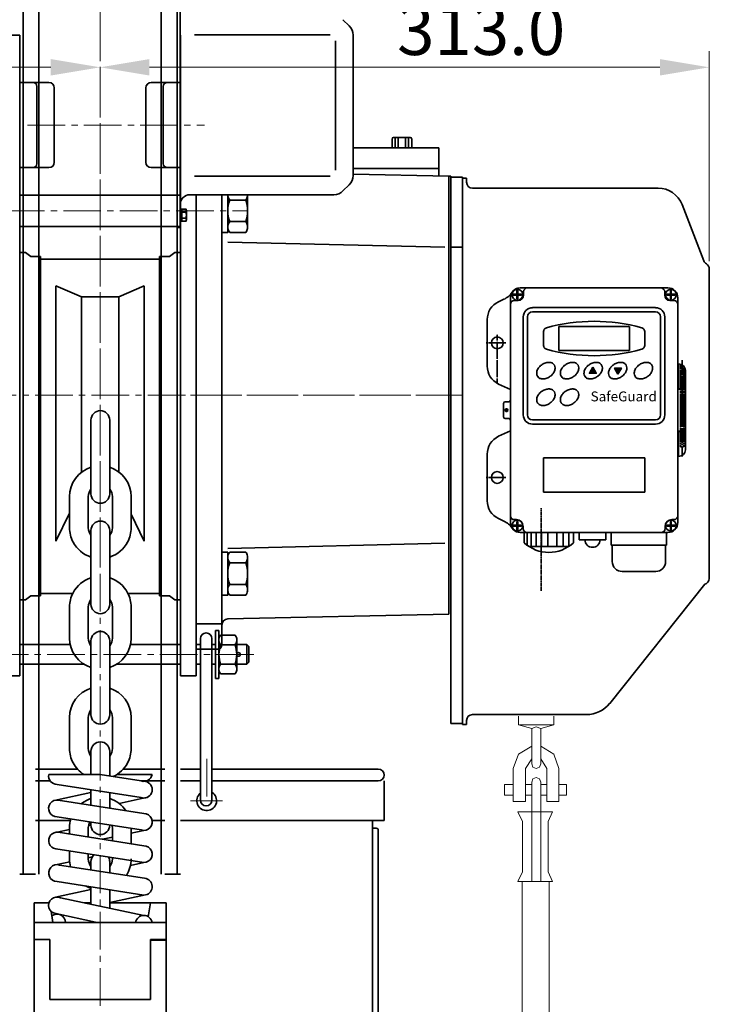
# Model space of a CAD drawing. Units: millimetres. Extents: x 0 to 3444, y 0 to 2435.
# Drawn here: x 1542 to 1891, y 1177 to 1676 of the extents above; entities that cross this region are included whole.
import ezdxf

# ---------------------------------------------------------------- set-up
doc = ezdxf.new("R2010")
doc.units = ezdxf.units.MM
for name, pattern in [('CENTER2', [28.575, 19.05, -3.175, 3.175, -3.175]), ('K1P', [1.55, 1, -0.2, 0.15, -0.2]), ('KHP', [0.6, 0.4, -0.2])]:
    doc.linetypes.add(name, pattern=pattern)
doc.layers.get('0').update_dxf_attribs({"lineweight": 35})
for name, color, linetype, lineweight in [('1', 1, 'CENTER2', 15), ('2', 2, 'Continuous', 20), ('4', 4, 'Continuous', 15)]:
    doc.layers.add(name, color=color, linetype=linetype, lineweight=lineweight)
doc.styles.add('ROMANS', font='romans.shx', dxfattribs={"width": 0.8, "height": 25})
doc.styles.get("Standard").update_dxf_attribs({"font": 'romans.shx', "width": 0.8, "height": 3.2, "bigfont": 'whgtxt.shx'})
pattern_1 = [(315, (-6776.0948, 73.98757), (-0.0905209817, -0.0905209817), [])]
pattern_2 = [(45, (-6763.35733, 2922.55385), (-0.0905209817, 0.0905209817), [])]

msp = doc.modelspace()

# ---------------------------------------------------------------- hatches: boundary and pattern name
at = {"linetype": 'Continuous'}
h = msp.add_hatch(dxfattribs=at)
h.set_pattern_fill('ANSI31', scale=1.024128, style=0)
h.set_pattern_definition(pattern_1)
h.paths.add_polyline_path([(1830.36, 1496.98), (1832.12, 1496.98), (1832.12, 1498.17), (1831.04, 1498.17)])
h = msp.add_hatch(dxfattribs=at)
h.set_pattern_fill('ANSI31', scale=1.024128, style=0)
h.set_pattern_definition(pattern_1)
h.paths.add_polyline_path([(1832.12, 1496.98), (1833.87, 1496.98), (1833.19, 1498.17), (1832.12, 1498.17)])
h.paths.add_polyline_path([(1832.12, 1498.17), (1833.19, 1498.17), (1832.12, 1500.03)])
h.paths.add_polyline_path([(1831.04, 1498.17), (1832.12, 1498.17), (1832.12, 1500.03)])
h = msp.add_hatch(dxfattribs=at)
h.set_pattern_fill('ANSI31', scale=1.024128, style=0)
h.set_pattern_definition(pattern_2)
h.paths.add_polyline_path([(1843.1, 1499.56), (1844.85, 1499.56), (1844.85, 1498.37), (1843.78, 1498.37)])
h = msp.add_hatch(dxfattribs=at)
h.set_pattern_fill('ANSI31', scale=1.024128, style=0)
h.set_pattern_definition(pattern_2)
h.paths.add_polyline_path([(1844.85, 1499.56), (1846.61, 1499.56), (1845.93, 1498.37), (1844.85, 1498.37)])
h.paths.add_polyline_path([(1844.85, 1498.37), (1845.93, 1498.37), (1844.85, 1496.51)])
h.paths.add_polyline_path([(1843.78, 1498.37), (1844.85, 1498.37), (1844.85, 1496.51)])

# ---------------------------------------------------------------- linework, layer by layer
for p, q in [((1543.38, 1242.84), (1543.38, 1729.84)), ((1551.38, 1242.84), (1551.38, 1729.84)), ((1613.38, 1242.84), (1613.38, 1729.84)), ((1621.38, 1242.84), (1621.38, 1729.84)), ((1603.24, 1290.17), (1582.38, 1293.43))]:
    msp.add_line(p, q, dxfattribs=at)
for p, q in [((1622.9, 1632.84), (1622.9, 1694.83)), ((1708.67, 1673.08), (1705.48, 1676.28)), ((1533.63, 1668.41), (1541.63, 1668.41)), ((1541.63, 1668.41), (1541.63, 1343.41)), ((1621.38, 1668.41), (1621.38, 1343.41)), ((1623.13, 1668.41), (1623.13, 1343.41)), ((1630.3, 1668.67), (1698.99, 1668.67)), ((1710.59, 1668.45), (1710.59, 1597.22)), ((1701.72, 1665.55), (1701.72, 1632.79)), ((1541.63, 1644.44), (1556.48, 1644.44)), ((1623.13, 1644.44), (1608.28, 1644.44)), ((1550.35, 1642.44), (1550.35, 1603.24)), ((1559.18, 1603.94), (1559.18, 1641.74)), ((1605.58, 1603.94), (1605.58, 1641.74)), ((1614.41, 1642.44), (1614.41, 1603.24)), ((1622.9, 1632.84), (1622.9, 1570.84)), ((1701.72, 1600.03), (1701.72, 1632.79)), ((1730.33, 1615.76), (1730.33, 1611.42)), ((1739.55, 1616.56), (1731.13, 1616.56)), ((1731.93, 1616.56), (1731.93, 1611.42)), ((1733.53, 1616.56), (1733.53, 1611.42)), ((1737.15, 1611.42), (1737.15, 1616.56)), ((1738.75, 1611.42), (1738.75, 1616.56)), ((1740.35, 1611.42), (1740.35, 1615.76)), ((1754.13, 1611.34), (1710.59, 1611.34)), ((1754.13, 1611.34), (1754.13, 1596.95)), ((1541.63, 1601.24), (1556.48, 1601.24)), ((1623.13, 1601.24), (1608.28, 1601.24)), ((1754.13, 1600.84), (1710.59, 1600.84)), ((1630.3, 1596.91), (1698.99, 1596.91)), ((1759.13, 1596.84), (1710.59, 1597.92)), ((1759.13, 1596.84), (1759.13, 1374.84)), ((1759.13, 1596.84), (1760.13, 1596.84)), ((1760.13, 1596.84), (1760.13, 1374.84)), ((1760.13, 1596.34), (1760.13, 1319.34)), ((1760.13, 1596.34), (1766.13, 1596.34)), ((1766.13, 1596.34), (1766.13, 1319.34)), ((1766.13, 1595.84), (1768.13, 1595.84)), ((1766.13, 1591.84), (1766.13, 1595.84)), ((1768.13, 1593.84), (1768.13, 1595.84)), ((1708.67, 1592.59), (1705.48, 1589.4)), ((1766.13, 1320.84), (1766.13, 1591.84)), ((1771.13, 1590.84), (1865.21, 1590.84)), ((1541.63, 1587.33), (1623.13, 1587.33)), ((1627.94, 1587.48), (1700.84, 1587.48)), ((1631.13, 1587.48), (1631.13, 1343.41)), ((1644.13, 1587.48), (1644.13, 1359.08)), ((1647.13, 1587.48), (1647.13, 1568.38)), ((1647.13, 1587.48), (1647.13, 1570.4)), ((1648.07, 1584.81), (1656.19, 1584.81)), ((1657.13, 1587.48), (1657.13, 1570.4)), ((1625.86, 1580.26), (1623.04, 1580.26)), ((1623.04, 1574.01), (1623.04, 1580.26)), ((1623.75, 1580.26), (1623.75, 1574.01)), ((1625.86, 1578.7), (1623.75, 1578.7)), ((1626.13, 1579.64), (1626.13, 1574.63)), ((1888.35, 1553.95), (1877.34, 1582.51)), ((1625.86, 1574.01), (1623.04, 1574.01)), ((1625.86, 1575.57), (1623.75, 1575.57)), ((1648.07, 1573.86), (1656.19, 1573.86)), ((1648.07, 1573.86), (1656.19, 1573.86)), ((1541.63, 1571.33), (1623.13, 1571.33)), ((1621.38, 1570.84), (1622.9, 1570.84)), ((1647.13, 1568.38), (1644.13, 1568.38)), ((1648.07, 1568.38), (1656.19, 1568.38)), ((1757.03, 1560.91), (1647.18, 1563.52)), ((1541.63, 1558.13), (1544.57, 1558.13)), ((1544.57, 1558.13), (1547.24, 1556.16)), ((1620.19, 1558.13), (1617.52, 1556.16)), ((1623.13, 1558.13), (1620.19, 1558.13)), ((1760.13, 1560.84), (1766.13, 1560.84)), ((1547.24, 1556.16), (1552.22, 1556.16)), ((1552.22, 1554.86), (1612.55, 1554.86)), ((1617.52, 1556.16), (1612.55, 1556.16)), ((1891.13, 1392.84), (1891.13, 1549.84)), ((1572.9, 1535.66), (1560, 1541.36)), ((1591.87, 1535.66), (1604.77, 1541.36)), ((1796.99, 1536.56), (1796.99, 1538.27)), ((1868.53, 1536.56), (1868.53, 1538.27)), ((1572.9, 1446.68), (1572.9, 1535.66)), ((1572.9, 1535.66), (1591.87, 1535.66)), ((1591.87, 1446.87), (1591.87, 1535.66)), ((1794.31, 1533.88), (1792.34, 1533.88)), ((1871.21, 1533.88), (1873.18, 1533.88)), ((1814.82, 1520.62), (1814.82, 1508.54)), ((1850.7, 1520.62), (1850.7, 1508.54)), ((1807.11, 1518.06), (1807.11, 1511.1)), ((1858.41, 1518.06), (1858.41, 1511.1)), ((1786.89, 1481.64), (1786.89, 1474.81)), ((1577.76, 1473.24), (1577.76, 1435.74)), ((1587.26, 1473.24), (1587.26, 1435.74)), ((1858.41, 1454.04), (1807.11, 1454.04)), ((1807.11, 1454.04), (1807.11, 1436.63)), ((1858.41, 1454.04), (1858.41, 1436.63)), ((1566.91, 1434.39), (1566.91, 1418.59)), ((1576.41, 1418.59), (1576.41, 1434.39)), ((1588.61, 1418.59), (1588.61, 1434.39)), ((1598.11, 1434.39), (1598.11, 1418.59)), ((1807.11, 1436.63), (1858.41, 1436.63)), ((1560, 1411.81), (1566.91, 1426.04)), ((1604.77, 1411.81), (1598.11, 1425.51)), ((1577.76, 1379.74), (1577.76, 1417.24)), ((1587.26, 1379.74), (1587.26, 1417.24)), ((1757.03, 1410.76), (1647.18, 1408.15)), ((1647.13, 1406.28), (1644.13, 1406.28)), ((1647.13, 1406.28), (1647.13, 1384.38)), ((1647.13, 1404.26), (1647.13, 1386.4)), ((1648.07, 1406.28), (1656.19, 1406.28)), ((1657.13, 1404.26), (1657.13, 1386.4)), ((1648.07, 1400.81), (1656.19, 1400.81)), ((1648.07, 1389.86), (1656.19, 1389.86)), ((1648.07, 1389.86), (1656.19, 1389.86)), ((1888.8, 1389.91), (1840.64, 1329.49)), ((1544.57, 1382.03), (1547.24, 1383.99)), ((1547.24, 1383.99), (1552.22, 1383.99)), ((1552.22, 1385.29), (1568.52, 1385.29)), ((1596.5, 1385.29), (1612.55, 1385.29)), ((1617.52, 1383.99), (1612.55, 1383.99)), ((1620.19, 1382.03), (1617.52, 1383.99)), ((1647.13, 1384.38), (1644.13, 1384.38)), ((1648.07, 1384.38), (1656.19, 1384.38)), ((1541.63, 1382.03), (1544.57, 1382.03)), ((1566.91, 1362.59), (1566.91, 1378.39)), ((1576.41, 1378.39), (1576.41, 1362.59)), ((1588.61, 1378.39), (1588.61, 1362.59)), ((1598.11, 1362.59), (1598.11, 1378.39)), ((1623.13, 1382.03), (1620.19, 1382.03)), ((1759.13, 1374.84), (1647.07, 1372.34)), ((1631.13, 1369.84), (1644.13, 1369.84)), ((1642.61, 1366.5), (1640.88, 1366.5)), ((1640.88, 1366.5), (1640.88, 1354.34)), ((1642.61, 1362.92), (1642.61, 1366.5)), ((1643.46, 1364.19), (1650.77, 1364.19)), ((1567.25, 1359.34), (1541.63, 1359.34)), ((1577.76, 1323.74), (1577.76, 1361.24)), ((1587.26, 1329.63), (1587.26, 1361.24)), ((1587.26, 1323.74), (1587.26, 1361.24)), ((1623.13, 1359.34), (1597.77, 1359.34)), ((1631.13, 1359.34), (1633.21, 1359.34)), ((1633.21, 1362.35), (1633.21, 1280.44)), ((1639.01, 1362.35), (1639.01, 1280.44)), ((1639.01, 1359.34), (1640.88, 1359.34)), ((1642.62, 1362.38), (1642.62, 1346.3)), ((1642.62, 1362.38), (1642.62, 1346.3)), ((1643.46, 1359.26), (1650.77, 1359.26)), ((1651.61, 1359.34), (1656.76, 1359.34)), ((1651.62, 1362.38), (1651.62, 1346.3)), ((1656.76, 1359.34), (1657.76, 1358.34)), ((1656.76, 1359.34), (1656.76, 1349.34)), ((1657.76, 1358.34), (1657.76, 1350.34)), ((1631.13, 1357.08), (1642.13, 1357.08)), ((1640.88, 1342.17), (1640.88, 1354.34)), ((1574.28, 1349.34), (1541.63, 1349.34)), ((1623.13, 1349.34), (1590.74, 1349.34)), ((1631.13, 1349.34), (1633.21, 1349.34)), ((1639.01, 1349.34), (1640.88, 1349.34)), ((1643.46, 1349.41), (1650.77, 1349.41)), ((1643.46, 1349.41), (1650.77, 1349.41)), ((1651.61, 1349.34), (1656.76, 1349.34)), ((1656.76, 1349.34), (1657.76, 1350.34)), ((1533.63, 1343.41), (1541.63, 1343.41)), ((1631.13, 1343.41), (1623.13, 1343.41)), ((1642.61, 1345.75), (1642.61, 1342.17)), ((1643.46, 1344.48), (1650.77, 1344.48)), ((1642.61, 1342.17), (1640.88, 1342.17)), ((1771.13, 1323.84), (1828.91, 1323.84)), ((1566.91, 1322.39), (1566.91, 1312.91)), ((1576.41, 1312.32), (1576.41, 1322.39)), ((1588.61, 1311.57), (1588.61, 1322.39)), ((1598.11, 1322.39), (1598.11, 1310.98)), ((1760.13, 1319.34), (1766.13, 1319.34)), ((1760.13, 1319.34), (1766.13, 1319.34)), ((1766.13, 1318.84), (1766.13, 1322.84)), ((1766.13, 1318.84), (1768.13, 1318.84)), ((1768.13, 1318.84), (1768.13, 1320.84)), ((1566.91, 1312.91), (1566.91, 1306.59)), ((1576.41, 1306.59), (1576.41, 1312.32)), ((1588.61, 1306.59), (1588.61, 1311.57)), ((1598.11, 1310.98), (1598.11, 1306.59)), ((1577.76, 1305.24), (1577.76, 1293.39)), ((1587.26, 1305.24), (1587.26, 1292.67)), ((1587.26, 1299.35), (1587.26, 1292.67)), ((1549.63, 1296.18), (1570.89, 1296.18)), ((1594.13, 1296.18), (1615.13, 1296.18)), ((1623.13, 1296.18), (1633.21, 1296.18)), ((1639.01, 1296.18), (1723.38, 1296.18)), ((1549.63, 1290.18), (1557.11, 1290.18)), ((1582.64, 1293.39), (1556.35, 1293.39)), ((1603.23, 1281.71), (1560.54, 1288.44)), ((1608.71, 1293.39), (1590.83, 1293.39)), ((1603.15, 1290.18), (1615.13, 1290.18)), ((1623.13, 1290.18), (1633.21, 1290.18)), ((1639.01, 1290.18), (1723.38, 1290.18)), ((1726.38, 1290.18), (1726.38, 1270.18)), ((1577.76, 1284.24), (1560.54, 1280.54)), ((1577.76, 1285.72), (1577.76, 1277.86)), ((1587.26, 1284.23), (1587.26, 1276.35)), ((1587.26, 1284.23), (1587.26, 1276.35)), ((1604.54, 1273.6), (1561.2, 1280.49)), ((1605.81, 1281.7), (1592.02, 1278.76)), ((1604.54, 1281.5), (1603.23, 1281.71)), ((1549.63, 1270.18), (1567.38, 1270.18)), ((1603.23, 1265.31), (1560.54, 1272.04)), ((1577.76, 1269.32), (1577.76, 1267.74)), ((1608.71, 1270.18), (1615.13, 1270.18)), ((1623.13, 1270.18), (1726.38, 1270.18)), ((1720.38, 1270.18), (1720.38, 762.35)), ((1566.91, 1265.57), (1560.54, 1264.21)), ((1604.54, 1257.28), (1561.2, 1264.16)), ((1566.91, 1266.39), (1566.91, 1263.25)), ((1576.41, 1261.74), (1576.41, 1266.39)), ((1577.76, 1267.89), (1576.54, 1267.63)), ((1587.26, 1267.83), (1587.26, 1267.74)), ((1587.26, 1267.83), (1587.26, 1267.74)), ((1588.61, 1259.81), (1588.61, 1266.39)), ((1598.11, 1266.12), (1598.11, 1258.3)), ((1604.54, 1265.1), (1598.11, 1263.72)), ((1720.38, 1266.18), (1722.38, 1266.18)), ((1723.38, 1265.18), (1723.38, 762.35)), ((1588.61, 1261.69), (1583.58, 1260.6)), ((1604.54, 1248.78), (1559.88, 1255.76)), ((1566.91, 1254.66), (1566.91, 1250.59)), ((1566.98, 1249.14), (1560.54, 1247.74)), ((1576.41, 1250.59), (1576.41, 1253.18)), ((1578.4, 1251.61), (1576.41, 1251.18)), ((1577.76, 1245.06), (1577.76, 1249.24)), ((1587.26, 1243.58), (1587.26, 1249.24)), ((1588.61, 1250.59), (1588.61, 1251.27)), ((1604.54, 1248.78), (1597.76, 1247.31)), ((1604.91, 1240.84), (1561.83, 1247.54)), ((1541.63, 1242.84), (1549.63, 1242.84)), ((1604.54, 1232.21), (1560.54, 1239.24)), ((1615.13, 1242.84), (1623.13, 1242.84)), ((1559.71, 1231.26), (1577.76, 1235.14)), ((1577.76, 1227.67), (1577.76, 1236.49)), ((1587.26, 1225.65), (1587.26, 1234.97)), ((1604.54, 1221.97), (1562.27, 1230.97)), ((1605.42, 1232.4), (1587.26, 1228.53)), ((1548.88, 1090.39), (1548.88, 1228.39)), ((1556.49, 1228.39), (1548.88, 1228.39)), ((1557.54, 1224.08), (1558.4, 1218.39)), ((1577.76, 1228.39), (1574.39, 1228.39)), ((1610.88, 1228.39), (1587.26, 1228.39)), ((1607.88, 1228.39), (1606.81, 1221.31)), ((1615.88, 1228.39), (1610.88, 1228.39)), ((1615.88, 1090.39), (1615.88, 1228.39)), ((1559.94, 1222.88), (1580.04, 1218.5)), ((1577.76, 1218.39), (1577.76, 1218.99)), ((1615.88, 1218.39), (1548.88, 1218.39)), ((1563.31, 1218.39), (1608.48, 1218.39)), ((1563.31, 1218.39), (1582.51, 1218.39)), ((1563.31, 1218.39), (1582.61, 1218.39)), ((1563.31, 1218.39), (1582.61, 1218.39)), ((1563.31, 1218.39), (1601.45, 1218.39)), ((1601.45, 1218.39), (1563.31, 1218.39)), ((1601.45, 1218.39), (1582.51, 1218.39)), ((1601.45, 1218.39), (1582.61, 1218.39)), ((1548.88, 1209.71), (1556.88, 1209.71)), ((1556.88, 1179.39), (1556.88, 1209.71)), ((1607.88, 1179.39), (1607.88, 1209.71)), ((1607.88, 1209.71), (1615.88, 1209.71)), ((1615.88, 1209.39), (1607.88, 1209.39)), ((1607.88, 1179.39), (1556.88, 1179.39))]:
    msp.add_line(p, q)
at = {"color": 7}
for p, q in [((1552.22, 1556.16), (1552.22, 1383.99)), ((1612.55, 1556.16), (1612.55, 1383.99)), ((1560, 1541.36), (1560, 1411.81)), ((1604.77, 1541.36), (1604.77, 1411.81)), ((1563.31, 1218.39), (1567.89, 1218.39))]:
    msp.add_line(p, q, dxfattribs=at)
at = {"color": 7, "linetype": 'Continuous'}
for p, q in [((1793.67, 1538.88), (1793.67, 1536.99)), ((1793.67, 1538.88), (1793.87, 1538.88)), ((1793.67, 1538.88), (1793.87, 1538.88)), ((1794.06, 1538.88), (1793.87, 1538.88)), ((1794.06, 1538.88), (1793.87, 1538.88)), ((1794.06, 1538.88), (1794.06, 1536.99)), ((1795.34, 1540.27), (1832.76, 1540.27)), ((1870.18, 1540.27), (1832.76, 1540.27)), ((1871.46, 1538.88), (1871.46, 1536.99)), ((1871.46, 1538.88), (1871.65, 1538.88)), ((1871.46, 1538.88), (1871.65, 1538.88)), ((1871.85, 1538.88), (1871.65, 1538.88)), ((1871.85, 1538.88), (1871.65, 1538.88)), ((1871.85, 1538.88), (1871.85, 1536.99)), ((1784.38, 1533.24), (1787.02, 1534.47)), ((1790.34, 1478.23), (1790.34, 1535.27)), ((1791.78, 1536.99), (1791.78, 1536.8)), ((1791.78, 1536.99), (1793.67, 1536.99)), ((1791.78, 1536.6), (1791.78, 1536.8)), ((1791.78, 1536.6), (1793.67, 1536.6)), ((1793.67, 1534.71), (1793.67, 1536.6)), ((1793.67, 1534.71), (1793.87, 1534.71)), ((1793.67, 1534.71), (1793.87, 1534.71)), ((1794.06, 1534.71), (1793.87, 1534.71)), ((1794.06, 1534.71), (1793.87, 1534.71)), ((1795.95, 1536.99), (1794.06, 1536.99)), ((1795.95, 1536.6), (1794.06, 1536.6)), ((1794.06, 1534.71), (1794.06, 1536.6)), ((1795.95, 1536.99), (1795.95, 1536.8)), ((1795.95, 1536.6), (1795.95, 1536.8)), ((1869.57, 1536.99), (1871.46, 1536.99)), ((1869.57, 1536.99), (1869.57, 1536.8)), ((1869.57, 1536.6), (1869.57, 1536.8)), ((1869.57, 1536.6), (1871.46, 1536.6)), ((1871.46, 1534.71), (1871.46, 1536.6)), ((1871.46, 1534.71), (1871.65, 1534.71)), ((1871.46, 1534.71), (1871.65, 1534.71)), ((1871.85, 1534.71), (1871.65, 1534.71)), ((1871.85, 1534.71), (1871.65, 1534.71)), ((1873.74, 1536.99), (1871.85, 1536.99)), ((1873.74, 1536.6), (1871.85, 1536.6)), ((1871.85, 1534.71), (1871.85, 1536.6)), ((1873.74, 1536.99), (1873.74, 1536.8)), ((1873.74, 1536.6), (1873.74, 1536.8)), ((1875.18, 1525.84), (1875.18, 1535.27)), ((1863.91, 1530.22), (1801.55, 1530.22)), ((1863.91, 1530.22), (1827, 1530.22)), ((1778.57, 1500.57), (1778.57, 1524.16)), ((1796.86, 1475.84), (1796.86, 1525.52)), ((1798.99, 1475.84), (1798.99, 1525.52)), ((1863.91, 1528.09), (1801.55, 1528.09)), ((1863.91, 1528.09), (1825.99, 1528.09)), ((1866.47, 1475.84), (1866.47, 1525.52)), ((1868.6, 1475.84), (1868.6, 1525.52)), ((1875.18, 1467.56), (1875.18, 1525.84)), ((1875.6, 1501.7), (1875.18, 1501.7)), ((1875.6, 1489.07), (1875.6, 1501.7)), ((1879.02, 1489.07), (1879.02, 1498.28)), ((1876.46, 1495.04), (1878.16, 1495.04)), ((1784.38, 1491.49), (1790.34, 1488.73)), ((1875.18, 1489.07), (1879.02, 1489.07)), ((1875.18, 1488.9), (1879.02, 1488.9)), ((1879.02, 1488.9), (1879.02, 1467.56)), ((1876.46, 1483.35), (1876.46, 1473.11)), ((1878.16, 1483.35), (1876.46, 1483.35)), ((1878.16, 1483.35), (1878.16, 1473.11)), ((1789.49, 1482.49), (1787.74, 1482.49)), ((1790.34, 1478.23), (1790.34, 1421.18)), ((1789.49, 1473.96), (1787.74, 1473.96)), ((1863.91, 1473.28), (1801.55, 1473.28)), ((1863.91, 1473.28), (1825.99, 1473.28)), ((1863.91, 1471.14), (1801.55, 1471.14)), ((1863.91, 1471.14), (1827, 1471.14)), ((1878.16, 1473.11), (1876.46, 1473.11)), ((1784.38, 1464.97), (1790.34, 1467.72)), ((1875.18, 1421.18), (1875.18, 1467.56)), ((1875.18, 1467.56), (1879.02, 1467.56)), ((1875.18, 1467.39), (1879.02, 1467.39)), ((1875.6, 1467.39), (1875.6, 1454.76)), ((1876.46, 1463.98), (1878.16, 1463.98)), ((1879.02, 1467.39), (1879.02, 1458.17)), ((1778.57, 1455.89), (1778.57, 1432.29)), ((1875.6, 1454.76), (1875.18, 1454.76)), ((1784.38, 1423.21), (1787.02, 1421.99)), ((1791.78, 1419.86), (1793.67, 1419.86)), ((1791.78, 1419.86), (1791.78, 1419.66)), ((1791.78, 1419.46), (1791.78, 1419.66)), ((1791.78, 1419.46), (1793.67, 1419.46)), ((1793.39, 1422.7), (1792.34, 1422.7)), ((1793.67, 1421.74), (1793.87, 1421.74)), ((1793.67, 1421.74), (1793.87, 1421.74)), ((1793.67, 1421.74), (1793.67, 1419.86)), ((1793.67, 1417.57), (1793.67, 1419.46)), ((1794.06, 1421.74), (1793.87, 1421.74)), ((1794.06, 1421.74), (1793.87, 1421.74)), ((1794.06, 1421.74), (1794.06, 1419.86)), ((1795.95, 1419.86), (1794.06, 1419.86)), ((1795.95, 1419.46), (1794.06, 1419.46)), ((1794.06, 1417.57), (1794.06, 1419.46)), ((1795.95, 1419.86), (1795.95, 1419.66)), ((1795.95, 1419.46), (1795.95, 1419.66)), ((1796.81, 1419.29), (1796.81, 1418.18)), ((1868.71, 1419.29), (1868.71, 1418.18)), ((1869.57, 1419.86), (1871.46, 1419.86)), ((1869.57, 1419.86), (1869.57, 1419.66)), ((1869.57, 1419.46), (1869.57, 1419.66)), ((1869.57, 1419.46), (1871.46, 1419.46)), ((1871.46, 1421.74), (1871.65, 1421.74)), ((1871.46, 1421.74), (1871.65, 1421.74)), ((1871.46, 1421.74), (1871.46, 1419.86)), ((1871.46, 1417.57), (1871.46, 1419.46)), ((1871.85, 1421.74), (1871.65, 1421.74)), ((1871.85, 1421.74), (1871.65, 1421.74)), ((1871.85, 1421.74), (1871.85, 1419.86)), ((1873.74, 1419.86), (1871.85, 1419.86)), ((1871.85, 1417.57), (1871.85, 1419.46)), ((1873.74, 1419.46), (1871.85, 1419.46)), ((1872.13, 1422.7), (1873.18, 1422.7)), ((1873.74, 1419.86), (1873.74, 1419.66)), ((1873.74, 1419.46), (1873.74, 1419.66)), ((1793.67, 1417.57), (1793.87, 1417.57)), ((1793.67, 1417.57), (1793.87, 1417.57)), ((1794.06, 1417.57), (1793.87, 1417.57)), ((1794.06, 1417.57), (1793.87, 1417.57)), ((1795.34, 1416.18), (1870.18, 1416.18)), ((1798.89, 1416.18), (1798.89, 1409.71)), ((1800.93, 1416.18), (1800.93, 1409.08)), ((1803.32, 1416.18), (1803.32, 1409.08)), ((1806.17, 1416.18), (1806.17, 1409.08)), ((1809.29, 1416.18), (1809.29, 1409.08)), ((1813.91, 1416.18), (1813.91, 1409.08)), ((1817.03, 1416.18), (1817.03, 1409.08)), ((1819.87, 1416.18), (1819.87, 1409.08)), ((1822.27, 1416.18), (1822.27, 1411)), ((1841.48, 1416.18), (1841.48, 1409.73)), ((1869.48, 1416.18), (1869.48, 1409.73)), ((1871.46, 1417.57), (1871.65, 1417.57)), ((1871.46, 1417.57), (1871.65, 1417.57)), ((1871.85, 1417.57), (1871.65, 1417.57)), ((1871.85, 1417.57), (1871.65, 1417.57)), ((1819.87, 1409.08), (1799.78, 1409.08)), ((1825.2, 1412.48), (1838.7, 1412.48)), ((1841.48, 1409.73), (1869.48, 1409.73)), ((1841.98, 1409.73), (1841.98, 1401.41)), ((1868.98, 1409.73), (1868.98, 1401.41)), ((1846.98, 1396.41), (1863.98, 1396.41))]:
    msp.add_line(p, q, dxfattribs=at)
at = {"color": 1, "linetype": 'K1P'}
for p, q in [((1793.87, 1534.02), (1793.87, 1540.08)), ((1871.65, 1534.02), (1871.65, 1540.08)), ((1796.52, 1536.8), (1790.52, 1536.8)), ((1869, 1536.8), (1875, 1536.8)), ((1783.69, 1491.8), (1783.69, 1516.63)), ((1788.07, 1512.37), (1778.01, 1512.37)), ((1877.31, 1503.64), (1877.31, 1478.23)), ((1877.31, 1489.31), (1877.31, 1454.76)), ((1788.38, 1477.24), (1788.38, 1479.24)), ((1788.07, 1444.09), (1778.01, 1444.09)), ((1796.52, 1419.66), (1790.52, 1419.66)), ((1793.87, 1422.44), (1793.87, 1416.37)), ((1869, 1419.66), (1875, 1419.66)), ((1871.65, 1422.44), (1871.65, 1416.37))]:
    msp.add_line(p, q, dxfattribs=at)
at = {"extrusion": (0, -1, 0)}
msp.add_line((1814.82, 1520.62), (1850.7, 1520.62), dxfattribs=at)
at = {"extrusion": (0, 1, 0)}
msp.add_line((1814.82, 1508.54), (1850.7, 1508.54), dxfattribs=at)
at = {"color": 4, "linetype": 'KHP'}
for p, q in [((1876.46, 1501.59), (1876.46, 1495.04)), ((1878.16, 1500.54), (1878.16, 1495.04)), ((1876.46, 1483.35), (1876.46, 1488.9)), ((1878.16, 1483.35), (1878.16, 1488.9)), ((1876.46, 1473.11), (1876.46, 1467.56)), ((1878.16, 1473.11), (1878.16, 1467.56)), ((1876.46, 1459.71), (1876.46, 1463.98)), ((1878.16, 1459.71), (1878.16, 1463.98)), ((1876.46, 1459.71), (1878.16, 1459.71))]:
    msp.add_line(p, q, dxfattribs=at)
at = {"color": 7, "linetype": 'Continuous', "ltscale": 0.5}
for p, q in [((1876.46, 1495.04), (1876.46, 1489.07)), ((1878.16, 1495.04), (1878.16, 1489.07)), ((1876.46, 1467.39), (1876.46, 1463.98)), ((1878.16, 1467.39), (1878.16, 1463.98)), ((1797.35, 1416.18), (1797.35, 1411)), ((1825.2, 1416.18), (1825.2, 1412.48)), ((1838.7, 1416.18), (1838.7, 1412.48))]:
    msp.add_line(p, q, dxfattribs=at)
at = {"color": 1, "linetype": 'K1P', "ltscale": 0.5}
msp.add_line((1805.9, 1428.47), (1805.9, 1386.65), dxfattribs=at)
at = {"color": 7, "linetype": 'Continuous'}
for points in [[(1832.12, 1500.03), (1830.36, 1496.98), (1833.87, 1496.98)], [(1844.85, 1496.51), (1843.1, 1499.56), (1846.61, 1499.56)]]:
    msp.add_lwpolyline(points, close=True, dxfattribs=at)
at = {"color": 7, "linetype": 'Continuous', "lineweight": 15}
for points in [[(1794.4, 1323.07), (1794.4, 1318.63)], [(1794.4, 1318.63), (1801.24, 1316.75)], [(1794.87, 1318.63), (1812.33, 1318.63)], [(1812.33, 1323.07), (1812.33, 1318.63), (1805.72, 1316.75)], [(1805.72, 1316.75), (1803.36, 1317.69), (1801.24, 1316.75)], [(1801.24, 1316.75), (1801.24, 1298.82)], [(1805.72, 1316.75), (1805.72, 1298.82)], [(1801.24, 1307.78), (1794.4, 1303.77), (1791.8, 1296.46)], [(1814.92, 1296.46), (1812.33, 1303.77), (1805.72, 1307.78)], [(1801.24, 1301.41), (1797.93, 1296.46)], [(1801.24, 1298.82), (1801.71, 1297.17), (1803.36, 1296.46), (1805.01, 1297.17), (1805.72, 1298.82)], [(1808.79, 1296.46), (1805.72, 1301.41)], [(1791.8, 1296.46), (1791.8, 1279.71)], [(1797.93, 1296.46), (1797.93, 1279.71)], [(1808.79, 1296.46), (1808.79, 1279.71)], [(1814.92, 1296.46), (1814.92, 1279.71)], [(1787.32, 1283.01), (1787.32, 1288.44)], [(1787.32, 1288.44), (1791.8, 1288.44)], [(1797.93, 1288.44), (1801.24, 1288.44)], [(1805.72, 1289.62), (1805.01, 1291.27), (1803.36, 1291.97), (1801.71, 1291.27), (1801.24, 1289.62)], [(1801.24, 1289.62), (1801.24, 1239.13)], [(1805.72, 1289.62), (1805.72, 1239.13)], [(1805.72, 1288.44), (1808.79, 1288.44)], [(1814.92, 1288.44), (1818.7, 1288.44)], [(1818.7, 1288.44), (1818.7, 1283.01)], [(1791.8, 1283.01), (1787.32, 1283.01)], [(1791.8, 1279.71), (1797.93, 1279.71)], [(1801.24, 1283.01), (1797.93, 1283.01)], [(1808.79, 1283.01), (1805.72, 1283.01)], [(1808.79, 1279.71), (1814.92, 1279.71)], [(1818.7, 1283.01), (1814.92, 1283.01)], [(1794.16, 1274.52), (1796.52, 1269.56)], [(1794.16, 1274.52), (1811.62, 1274.52)], [(1811.62, 1274.52), (1809.5, 1269.56), (1809.5, 1244.08), (1811.62, 1239.13)], [(1796.52, 1269.56), (1796.52, 1244.08)], [(1796.52, 1244.08), (1794.16, 1239.13)], [(1811.62, 1239.13), (1794.16, 1239.13)], [(1796.28, 1095.45), (1796.28, 1239.13)], [(1809.97, 1095.45), (1809.97, 1239.13)]]:
    msp.add_lwpolyline(points, dxfattribs=at)
at = {"color": 7, "linetype": 'Continuous'}
for centre, radius in [((1793.87, 1536.8), 2.75), ((1871.65, 1536.8), 2.75), ((1788.38, 1478.23), 0.64), ((1793.87, 1419.66), 2.75), ((1871.65, 1419.66), 2.75)]:
    msp.add_circle(centre, radius, dxfattribs=at)
for centre, radius in [((1783.69, 1512.37), 3), ((1783.69, 1444.09), 3), ((1652.56, 1354.34), 0.944)]:
    msp.add_circle(centre, radius)
for centre, radius, start, end in [((1704.04, 1668.45), 6.55, 0, 45), ((1548.35, 1642.44), 2, 0, 90), ((1556.48, 1641.74), 2.7, 0, 90), ((1608.28, 1641.74), 2.7, 90, 180), ((1616.41, 1642.44), 2, 90, 180), ((1731.13, 1615.76), 0.801, 90, 180), ((1739.55, 1615.76), 0.801, 0, 90), ((1548.35, 1603.24), 2, 270, 0), ((1556.48, 1603.94), 2.7, 270, 0), ((1608.28, 1603.94), 2.7, 180, 270), ((1616.41, 1603.24), 2, 180, 270), ((1704.04, 1597.22), 6.55, 315, 0), ((1771.13, 1593.84), 3, 180, 270), ((1700.84, 1594.03), 6.55, 270, 315), ((1865.21, 1577.84), 13, 21.0696, 90), ((1627.94, 1582.44), 5.04, 90, 180), ((1651.32, 1587.54), 4.24, 189.7683, 220.1671), ((1663.56, 1579.33), 16.43, 160.5288, 180), ((1652.95, 1587.54), 4.24, 319.8329, 350.2317), ((1640.71, 1579.33), 16.43, 0, 19.4712), ((1624.92, 1579.48), 1.23, 320.3269, 39.6731), ((1621.5, 1577.13), 4.64, 340.2791, 19.7209), ((1663.56, 1579.33), 16.43, 180, 199.4712), ((1640.71, 1579.33), 16.43, 340.5288, 0), ((1624.92, 1574.79), 1.23, 320.3269, 39.6731), ((1651.32, 1571.12), 4.24, 139.8329, 170.2317), ((1652.95, 1571.12), 4.24, 9.7683, 40.1671), ((1651.32, 1571.12), 4.24, 189.7683, 220.1671), ((1652.95, 1571.12), 4.24, 319.8329, 350.2317), ((1891.14, 1555.03), 3, 201.0696, 239.8772), ((1888.13, 1549.84), 3, 0, 59.8772), ((1798.99, 1538.27), 2, 90, 180), ((1866.53, 1538.27), 2, 0, 90), ((1792.34, 1531.88), 2, 90, 180), ((1794.31, 1536.56), 2.68, 270, 0), ((1871.21, 1536.56), 2.68, 180, 270), ((1873.18, 1531.88), 2, 0, 90), ((1832.76, 1433.01), 90.28, 74.4582, 105.5418), ((1809.11, 1518.06), 2, 105.5418, 180), ((1856.41, 1518.06), 2, 0, 74.4582), ((1809.11, 1511.1), 2, 180, 254.4582), ((1832.76, 1596.15), 90.28, 254.4582, 285.5418), ((1856.41, 1511.1), 2, 285.5418, 0), ((1582.51, 1473.24), 4.75, 0, 180), ((1582.51, 1434.39), 15.6, 107.7273, 180), ((1582.51, 1434.39), 15.6, 0, 72.2727), ((1582.51, 1434.39), 6.1, 141.1407, 180), ((1582.51, 1435.74), 4.75, 180, 0), ((1582.51, 1434.39), 6.1, 0, 38.8593), ((1792.34, 1424.7), 2, 180, 270), ((1873.18, 1424.7), 2, 270, 0), ((1582.51, 1418.59), 15.6, 180, 207.6495), ((1582.51, 1418.59), 6.1, 180, 218.8593), ((1582.51, 1417.24), 4.75, 0, 180), ((1582.51, 1417.24), 4.75, 0, 180), ((1582.51, 1417.24), 4.75, 0, 180), ((1582.51, 1418.59), 6.1, 321.1407, 0), ((1582.51, 1418.59), 15.6, 332.3505, 0), ((1798.81, 1418.18), 2, 180, 270), ((1866.71, 1418.18), 2, 270, 0), ((1582.51, 1418.59), 15.6, 207.6495, 252.2727), ((1582.51, 1418.59), 15.6, 287.7273, 332.3505), ((1809.81, 1424.31), 18.24, 226.899, 313.101), ((1651.32, 1403.54), 4.24, 139.8329, 170.2317), ((1652.95, 1403.54), 4.24, 9.7683, 40.1671), ((1651.32, 1403.54), 4.24, 189.7683, 220.1671), ((1663.56, 1395.33), 16.43, 160.5288, 180), ((1652.95, 1403.54), 4.24, 319.8329, 350.2317), ((1640.71, 1395.33), 16.43, 0, 19.4712), ((1663.56, 1395.33), 16.43, 180, 199.4712), ((1640.71, 1395.33), 16.43, 340.5288, 0), ((1582.51, 1378.39), 15.6, 107.7273, 152.3505), ((1582.51, 1378.39), 15.6, 27.6495, 72.2727), ((1651.32, 1387.12), 4.24, 139.8329, 170.2317), ((1652.95, 1387.12), 4.24, 9.7683, 40.1671), ((1888.13, 1392.84), 3, 282.8832, 0), ((1582.51, 1378.39), 15.6, 152.3505, 180), ((1582.51, 1378.39), 15.6, 0, 27.6495), ((1651.32, 1387.12), 4.24, 189.7683, 220.1671), ((1652.95, 1387.12), 4.24, 319.8329, 350.2317), ((1582.51, 1378.39), 6.1, 141.1407, 180), ((1582.51, 1379.74), 4.75, 180, 0), ((1582.51, 1379.74), 4.75, 180, 0), ((1582.51, 1378.39), 6.1, 0, 38.8593), ((1647.13, 1369.34), 3, 91.2741, 180), ((1582.51, 1361.24), 4.75, 0, 180), ((1636.11, 1362.35), 2.9, 0, 180), ((1646.38, 1361.73), 3.82, 139.8329, 170.2317), ((1647.85, 1361.73), 3.82, 9.7683, 40.1671), ((1582.51, 1362.59), 15.6, 180, 252.2727), ((1582.51, 1362.59), 6.1, 180, 218.8593), ((1582.51, 1362.59), 15.6, 287.7273, 0), ((1582.51, 1362.59), 6.1, 321.1407, 0), ((1642.13, 1359.08), 2, 270, 0), ((1646.38, 1361.73), 3.82, 189.7683, 220.1671), ((1657.4, 1354.34), 14.78, 160.5288, 180), ((1647.85, 1361.73), 3.82, 319.8329, 350.2317), ((1636.84, 1354.34), 14.78, 0, 19.4712), ((1657.4, 1354.34), 14.78, 180, 199.4712), ((1636.84, 1354.34), 14.78, 340.5288, 0), ((1646.38, 1346.95), 3.82, 139.8329, 170.2317), ((1647.85, 1346.95), 3.82, 9.7683, 40.1671), ((1646.38, 1346.95), 3.82, 189.7683, 220.1671), ((1647.85, 1346.95), 3.82, 319.8329, 350.2317), ((1582.51, 1322.39), 15.6, 107.7273, 180), ((1582.51, 1322.39), 15.6, 0, 72.2727), ((1828.91, 1338.84), 15, 270, 321.4416), ((1582.51, 1322.39), 6.1, 141.1407, 180), ((1582.51, 1323.74), 4.75, 180, 0), ((1582.51, 1322.39), 6.1, 0, 38.8593), ((1771.13, 1320.84), 3, 90, 180), ((1582.51, 1305.24), 4.75, 0, 180), ((1582.51, 1305.24), 4.75, 0, 180), ((1582.51, 1306.59), 15.6, 180, 207.6495), ((1582.51, 1306.59), 6.1, 180, 218.8593), ((1582.51, 1306.59), 6.1, 321.1407, 0), ((1582.51, 1306.59), 15.6, 332.3505, 0), ((1582.51, 1306.59), 15.6, 207.6495, 237.7769), ((1582.51, 1306.59), 15.6, 294.5392, 332.3505), ((1723.38, 1293.18), 3, 270, 90), ((1560.54, 1292.69), 4.25, 170.513, 270), ((1604.54, 1285.75), 4.25, 270, 90), ((1636.43, 1280.16), 5, 129.9681, 58.826), ((1560.54, 1276.29), 4.25, 80.9738, 270), ((1582.51, 1266.39), 15.6, 107.7273, 128.2592), ((1582.51, 1266.39), 15.6, 33.6885, 72.2727), ((1636.11, 1280.44), 2.9, 180, 0), ((1604.54, 1269.35), 4.25, 252.0831, 90), ((1582.51, 1266.39), 15.6, 163.077, 180), ((1582.51, 1266.39), 6.1, 150.288, 180), ((1560.54, 1259.96), 4.25, 80.9738, 261.1073), ((1582.51, 1267.74), 4.75, 180, 0), ((1582.51, 1266.39), 6.1, 0, 11.7951), ((1722.38, 1265.18), 1, 0, 90), ((1604.54, 1253.03), 4.25, 252.2145, 90), ((1582.51, 1250.59), 15.6, 180, 194.5399), ((1582.51, 1250.59), 6.1, 180, 218.8593), ((1582.51, 1249.24), 4.75, 132.7441, 180), ((1582.51, 1249.24), 4.75, 0, 29.4704), ((1582.51, 1250.59), 6.1, 321.1407, 0), ((1582.51, 1250.59), 15.6, 327.7853, 0), ((1560.54, 1243.49), 4.25, 72.3253, 270), ((1604.54, 1236.55), 4.25, 282.02, 85.0112), ((1582.51, 1250.59), 15.6, 241.0711, 252.2727), ((1560.54, 1227.09), 4.25, 65.9601, 261.8836), ((1560.54, 1218.39), 4.25, 0, 128.4364), ((1604.54, 1217.72), 4.25, 9.0569, 170.9431)]:
    msp.add_arc(centre, radius, start, end)
for centre, radius, start, end in [((1795.34, 1535.27), 5, 90, 180), ((1795.34, 1535.27), 5, 90, 180), ((1795.34, 1535.27), 5, 90, 146.531), ((1870.18, 1535.27), 5, 0, 90), ((1870.18, 1535.27), 5, 0, 90), ((1870.18, 1535.27), 5, 0, 90), ((1788.57, 1524.16), 10, 114.7751, 180), ((1782.83, 1543.54), 10, 294.7751, 326.531), ((1801.55, 1525.52), 4.69, 90, 180), ((1863.91, 1525.52), 4.69, 0, 90), ((1801.55, 1525.52), 2.56, 90, 180), ((1863.91, 1525.52), 2.56, 0, 90), ((1788.57, 1500.57), 10, 180, 245.2249), ((1875.6, 1498.28), 3.41, 0, 90), ((1789.49, 1483.35), 0.853, 270, 0), ((1787.74, 1481.64), 0.853, 90, 180), ((1787.74, 1474.81), 0.853, 180, 270), ((1789.49, 1473.11), 0.853, 0, 90), ((1801.55, 1475.84), 4.69, 180, 270), ((1801.55, 1475.84), 2.56, 180, 270), ((1863.91, 1475.84), 2.56, 270, 0), ((1863.91, 1475.84), 4.69, 270, 0), ((1788.57, 1455.89), 10, 114.7751, 180), ((1875.6, 1458.17), 3.41, 270, 0), ((1788.57, 1432.29), 10, 180, 245.2249), ((1782.83, 1412.91), 10, 33.469, 65.2249), ((1795.34, 1421.18), 5, 180, 270), ((1795.34, 1421.18), 5, 180, 270), ((1793.39, 1419.29), 3.41, 0, 90), ((1872.13, 1419.29), 3.41, 90, 180), ((1870.18, 1421.18), 5, 270, 0), ((1831.95, 1412.48), 3.8, 180, 0), ((1846.98, 1401.41), 5, 180, 270), ((1863.98, 1401.41), 5, 270, 0)]:
    msp.add_arc(centre, radius, start, end, dxfattribs=at)
at = {"linetype": 'Continuous'}
msp.add_arc((1604.54, 1294.21), 4.25, 252.2145, 348.8245, dxfattribs=at)
at = {"color": 7, "linetype": 'Continuous'}
for points in [[(1804.16, 1495.29), (1804.37, 1494.99), (1804.65, 1494.74), (1805.41, 1494.3), (1805.92, 1494.14), (1807.05, 1494.04), (1807.67, 1494.11), (1808.92, 1494.45), (1809.55, 1494.73), (1810.71, 1495.47), (1811.24, 1495.93), (1812.11, 1496.95), (1812.45, 1497.5), (1812.89, 1498.62), (1813, 1499.18), (1812.97, 1500.21), (1812.83, 1500.68), (1812.37, 1501.47), (1812.03, 1501.8), (1811.18, 1502.29), (1810.66, 1502.44), (1809.52, 1502.52), (1808.9, 1502.45), (1807.65, 1502.09), (1807.02, 1501.81), (1805.87, 1501.05), (1805.35, 1500.59), (1804.49, 1499.57), (1804.15, 1499.01), (1803.72, 1497.89), (1803.63, 1497.33), (1803.67, 1496.31), (1803.81, 1495.85), (1804.09, 1495.4), (1804.12, 1495.34), (1804.16, 1495.29)], [(1816.15, 1495.29), (1816.36, 1494.99), (1816.64, 1494.74), (1817.4, 1494.3), (1817.91, 1494.14), (1819.04, 1494.04), (1819.66, 1494.11), (1820.92, 1494.45), (1821.54, 1494.73), (1822.7, 1495.47), (1823.23, 1495.93), (1824.1, 1496.95), (1824.44, 1497.5), (1824.88, 1498.62), (1824.99, 1499.18), (1824.96, 1500.21), (1824.83, 1500.68), (1824.36, 1501.47), (1824.02, 1501.8), (1823.17, 1502.29), (1822.65, 1502.44), (1821.51, 1502.52), (1820.89, 1502.45), (1819.64, 1502.09), (1819.01, 1501.81), (1817.86, 1501.05), (1817.34, 1500.59), (1816.48, 1499.57), (1816.14, 1499.01), (1815.71, 1497.89), (1815.62, 1497.33), (1815.66, 1496.31), (1815.8, 1495.85), (1816.08, 1495.4), (1816.11, 1495.34), (1816.15, 1495.29)], [(1828.14, 1495.29), (1828.36, 1494.99), (1828.63, 1494.74), (1829.39, 1494.3), (1829.9, 1494.14), (1831.03, 1494.04), (1831.66, 1494.11), (1832.91, 1494.45), (1833.54, 1494.73), (1834.69, 1495.47), (1835.22, 1495.93), (1836.09, 1496.95), (1836.43, 1497.5), (1836.88, 1498.62), (1836.98, 1499.18), (1836.95, 1500.21), (1836.82, 1500.68), (1836.35, 1501.47), (1836.01, 1501.8), (1835.16, 1502.29), (1834.64, 1502.44), (1833.5, 1502.52), (1832.88, 1502.45), (1831.63, 1502.09), (1831, 1501.81), (1829.85, 1501.05), (1829.33, 1500.59), (1828.47, 1499.57), (1828.14, 1499.01), (1827.71, 1497.89), (1827.61, 1497.33), (1827.65, 1496.31), (1827.79, 1495.85), (1828.07, 1495.4), (1828.1, 1495.34), (1828.14, 1495.29)], [(1840.54, 1495.29), (1840.75, 1494.99), (1841.03, 1494.74), (1841.79, 1494.3), (1842.3, 1494.14), (1843.43, 1494.04), (1844.05, 1494.11), (1845.31, 1494.45), (1845.93, 1494.73), (1847.09, 1495.47), (1847.62, 1495.93), (1848.49, 1496.95), (1848.83, 1497.5), (1849.27, 1498.62), (1849.38, 1499.18), (1849.35, 1500.21), (1849.21, 1500.68), (1848.75, 1501.47), (1848.41, 1501.8), (1847.56, 1502.29), (1847.04, 1502.44), (1845.9, 1502.52), (1845.28, 1502.45), (1844.03, 1502.09), (1843.4, 1501.81), (1842.25, 1501.05), (1841.73, 1500.59), (1840.87, 1499.57), (1840.53, 1499.01), (1840.1, 1497.89), (1840.01, 1497.33), (1840.05, 1496.31), (1840.19, 1495.85), (1840.47, 1495.4), (1840.5, 1495.34), (1840.54, 1495.29)], [(1853.6, 1495.29), (1853.82, 1494.99), (1854.1, 1494.74), (1854.85, 1494.3), (1855.36, 1494.14), (1856.5, 1494.04), (1857.12, 1494.11), (1858.37, 1494.45), (1859, 1494.73), (1860.16, 1495.47), (1860.68, 1495.93), (1861.55, 1496.95), (1861.89, 1497.5), (1862.34, 1498.62), (1862.44, 1499.18), (1862.41, 1500.21), (1862.28, 1500.68), (1861.81, 1501.47), (1861.48, 1501.8), (1860.62, 1502.29), (1860.11, 1502.44), (1858.97, 1502.52), (1858.34, 1502.45), (1857.09, 1502.09), (1856.46, 1501.81), (1855.31, 1501.05), (1854.79, 1500.59), (1853.93, 1499.57), (1853.6, 1499.01), (1853.17, 1497.89), (1853.07, 1497.33), (1853.12, 1496.31), (1853.26, 1495.85), (1853.53, 1495.4), (1853.57, 1495.34), (1853.6, 1495.29)], [(1804.16, 1481.78), (1804.37, 1481.49), (1804.65, 1481.23), (1805.41, 1480.79), (1805.92, 1480.63), (1807.05, 1480.53), (1807.67, 1480.6), (1808.92, 1480.94), (1809.55, 1481.22), (1810.71, 1481.96), (1811.24, 1482.42), (1812.11, 1483.44), (1812.45, 1484), (1812.89, 1485.11), (1813, 1485.67), (1812.97, 1486.7), (1812.83, 1487.17), (1812.37, 1487.97), (1812.03, 1488.29), (1811.18, 1488.78), (1810.66, 1488.93), (1809.52, 1489.01), (1808.9, 1488.94), (1807.65, 1488.59), (1807.02, 1488.3), (1805.87, 1487.55), (1805.35, 1487.08), (1804.49, 1486.06), (1804.15, 1485.5), (1803.72, 1484.38), (1803.63, 1483.82), (1803.67, 1482.8), (1803.81, 1482.34), (1804.09, 1481.89), (1804.12, 1481.84), (1804.16, 1481.78)], [(1816.15, 1481.78), (1816.36, 1481.49), (1816.64, 1481.23), (1817.4, 1480.79), (1817.91, 1480.63), (1819.04, 1480.53), (1819.66, 1480.6), (1820.92, 1480.94), (1821.54, 1481.22), (1822.7, 1481.96), (1823.23, 1482.42), (1824.1, 1483.44), (1824.44, 1484), (1824.88, 1485.11), (1824.99, 1485.67), (1824.96, 1486.7), (1824.83, 1487.17), (1824.36, 1487.97), (1824.02, 1488.29), (1823.17, 1488.78), (1822.65, 1488.93), (1821.51, 1489.01), (1820.89, 1488.94), (1819.64, 1488.59), (1819.01, 1488.3), (1817.86, 1487.55), (1817.34, 1487.08), (1816.48, 1486.06), (1816.14, 1485.5), (1815.71, 1484.38), (1815.62, 1483.82), (1815.66, 1482.8), (1815.8, 1482.34), (1816.08, 1481.89), (1816.11, 1481.84), (1816.15, 1481.78)]]:
    msp.add_open_spline(points, degree=3, knots=[0, 0, 0, 0, 0.31443, 0.31443, 0.708691, 0.708691, 1.102952, 1.102952, 1.497213, 1.497213, 1.891474, 1.891474, 2.285735, 2.285735, 2.679996, 2.679996, 3.074257, 3.074257, 3.468518, 3.468518, 3.862779, 3.862779, 4.25704, 4.25704, 4.651301, 4.651301, 5.045562, 5.045562, 5.439823, 5.439823, 5.834084, 5.834084, 6.228345, 6.228345, 6.283185, 6.283185, 6.283185, 6.283185], dxfattribs=at)
msp.add_point((1624.06, 1585.66))
at = {"layer": '1'}
for p, q in [((1582.38, 747.51), (1582.38, 1943.94)), ((1582.38, 1702.84), (1582.38, 1400.52)), ((1545.61, 1622.84), (1635.23, 1622.84)), ((1506.63, 1579.33), (1657.13, 1579.33)), ((1292.27, 1485.84), (1766.13, 1485.84)), ((1628.16, 1485.84), (1764.31, 1485.84)), ((1660.33, 1354.34), (1504.44, 1354.34)), ((1636.43, 1301.34), (1636.43, 1281.34)), ((1644.43, 1280.16), (1628.18, 1280.16))]:
    msp.add_line(p, q, dxfattribs=at)
at = {"layer": '2'}
for p in [(1563.31, 1218.39), (1601.45, 1218.39)]:
    msp.add_line(p, (1582.61, 1218.39), dxfattribs=at)
at = {"layer": '4', "color": 4}
for p, q in [((1891.13, 1553.84), (1891.13, 1660.36)), ((1249.13, 1652.13), (1557.38, 1652.13)), ((1607.38, 1652.13), (1866.13, 1652.13))]:
    msp.add_line(p, q, dxfattribs=at)
for points in [[(1557.38, 1656.3), (1557.38, 1647.96), (1582.38, 1652.13)], [(1607.38, 1656.3), (1607.38, 1647.96), (1582.38, 1652.13)], [(1866.13, 1656.3), (1866.13, 1647.96), (1891.13, 1652.13)]]:
    msp.add_solid(points, dxfattribs=at)
at = {"layer": 'Defpoints', "color": 0, "linetype": 'ByBlock'}
for p in [(1767.13, 1595.84), (1877.57, 1467.56), (1769.13, 1325.84), (1769.13, 1325.84), (1766.13, 1318.84)]:
    msp.add_point(p, dxfattribs=at)

# ---------------------------------------------------------------- texts
at = {"color": 7, "insert": (1830.98, 1487.71), "char_height": 5.014, "width": 68.7629, "attachment_point": 1}
msp.add_mtext('{\\f@HYgtrE|b0|i0|c129|p18;SafeGuard}', dxfattribs=at)
at = {"layer": '4', "color": 2, "insert": (1775.52, 1667.63), "char_height": 25, "attachment_point": 5, "style": 'ROMANS'}
msp.add_mtext('313.0', dxfattribs=at)

doc.saveas('drawing.dxf')
